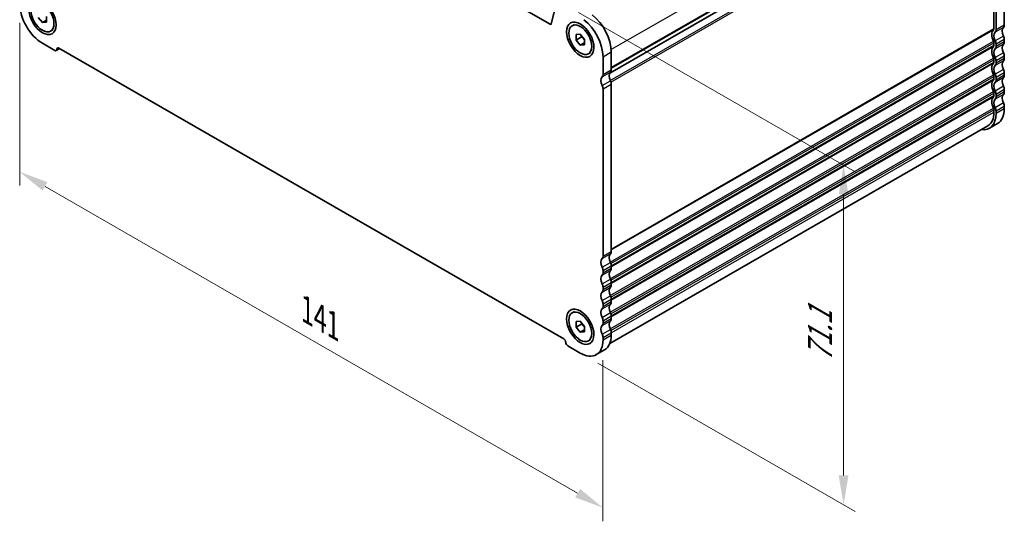
# Model space of a CAD drawing. Units: millimetres. Extents: x 29 to 4174, y 16 to 718.
# Drawn here: x 133 to 301, y 200 to 286 of the extents above; entities that cross this region are included whole.
import ezdxf

# ---------------------------------------------------------------- set-up
doc = ezdxf.new("R2010")
doc.units = ezdxf.units.MM
doc.header["$LTSCALE"] = 2
doc.layers.get('Defpoints').update_dxf_attribs({"lineweight": 25})
for name, color, linetype, lineweight in [('Dimension (ISO)', 7, 'Continuous', 18), ('Visible (ISO)', 7, 'Continuous', 35), ('Visible Narrow (ISO)', 7, 'Continuous', 25)]:
    doc.layers.add(name, color=color, linetype=linetype, lineweight=lineweight)
doc.styles.add('Note Text (TK)', font='MS PGothic.ttf')
doc.dimstyles.new('Default - Method 1b (TK)', dxfattribs={"dimscale": 2, "dimtxt": 2.5, "dimasz": 2.5, "dimexe": 1, "dimexo": 1.5, "dimgap": 1, "dimtad": 1, "dimtoh": 1, "dimrnd": 1e-08, "dimdsep": 46, "dimtxsty": 'Note Text (TK)', "dimcen": 0.09, "dimdle": 5, "dimclrd": 100, "dimclre": 100, "dimclrt": 7, "dimadec": 1, "dimazin": 1, "dimtfac": 1, "dimtmove": 0, "dimatfit": 3, "dimfxl": 1, "dimtolj": 1, "dimlwd": -1, "dimlwe": -1, "dimarcsym": 0})

# ---------------------------------------------------------------- blocks, each defined once
blk = doc.blocks.new('*D4')
at = {"layer": 'Defpoints', "color": 0}
for p in [(132.55, 289.12), (232.25, 231.5), (232.25, 202.81)]:
    blk.add_point(p, dxfattribs=at)
at = {"layer": 'Dimension (ISO)', "color": 100}
for p, q in [((132.55, 285.66), (132.55, 257.91)), ((136.89, 257.73), (227.92, 205.3)), ((232.25, 228.04), (232.25, 200.5))]:
    blk.add_line(p, q, dxfattribs=at)
for points in [[(137.3, 258.45), (136.47, 257), (132.55, 260.22)], [(228.34, 206.02), (227.51, 204.58), (232.25, 202.81)]]:
    blk.add_solid(points, dxfattribs=at)
at = {"layer": 'Dimension (ISO)', "color": 7, "insert": (181.66, 236.61), "char_height": 5, "attachment_point": 4, "rotation": 330.064, "style": 'Note Text (TK)'}
blk.add_mtext('\\A1;{\\Q-29.936;\\W0.816;\\H0.818x;141}', dxfattribs=at)
blk = doc.blocks.new('*D11')
at = {"layer": 'Defpoints', "color": 0}
for p in [(225.07, 289.18), (273.37, 261.36), (228.37, 229.25)]:
    blk.add_point(p, dxfattribs=at)
at = {"layer": 'Dimension (ISO)', "color": 100}
for p, q in [((228.07, 287.45), (275.37, 260.21)), ((273.37, 208.33), (273.37, 256.36)), ((231.37, 227.52), (275.37, 202.17))]:
    blk.add_line(p, q, dxfattribs=at)
for points in [[(272.54, 256.36), (274.21, 256.36), (273.37, 261.36)], [(272.54, 208.33), (274.21, 208.33), (273.37, 203.33)]]:
    blk.add_solid(points, dxfattribs=at)
at = {"layer": 'Dimension (ISO)', "color": 7, "insert": (269.33, 227.67), "char_height": 5, "attachment_point": 4, "rotation": 90, "style": 'Note Text (TK)'}
blk.add_mtext('\\A1;{\\H0.816x;\\Q29.936;\\W0.818;71.1}', dxfattribs=at)

msp = doc.modelspace()

# ---------------------------------------------------------------- linework, layer by layer
at = {"layer": 'Visible (ISO)'}
for p, q in [((223.2125, 285.435), (141.5945, 332.4356)), ((233.4172, 277.0928), (298.7226, 314.6997)), ((298.7226, 314.6997), (233.4172, 277.0928)), ((299.0762, 313.2697), (299.0762, 284.6965)), ((299.4297, 284.4929), (299.4297, 313.0661)), ((300.8439, 313.8805), (300.8439, 285.3073)), ((224.2874, 289.0317), (223.4184, 285.5024)), ((136.4416, 285.7332), (135.7345, 286.6124)), ((137.1487, 286.1404), (136.4416, 285.7332)), ((137.1487, 286.742), (137.1487, 285.798)), ((137.1487, 285.798), (136.4416, 285.7332)), ((137.8239, 284.2768), (138.1987, 284.4926)), ((226.9832, 285.195), (227.3579, 285.4109)), ((227.6584, 283.6738), (228.3655, 283.7386)), ((227.6584, 282.7298), (227.6584, 283.6738)), ((228.5776, 283.2591), (227.6584, 282.7298)), ((228.3655, 281.8506), (227.6584, 282.7298)), ((228.3655, 283.7386), (229.0726, 282.8594)), ((229.0726, 282.8594), (229.0726, 281.9154)), ((300.8439, 282.8546), (300.8439, 282.4458)), ((136.4416, 282.1807), (138.5629, 280.9591)), ((138.8124, 280.9346), (139.4188, 281.2838)), ((139.27, 281.3695), (225.5371, 231.6916)), ((229.0726, 282.2578), (228.3655, 281.8506)), ((229.0726, 281.9154), (228.3655, 281.8506)), ((299.0762, 282.2438), (299.0762, 281.8351)), ((299.4297, 281.6315), (299.4297, 282.0402)), ((229.7478, 280.3942), (230.1226, 280.61)), ((232.2546, 276.8352), (232.2546, 279.8849)), ((233.6688, 280.6993), (233.6688, 277.6496)), ((299.0762, 279.3824), (299.0762, 278.9736)), ((300.8439, 279.9932), (300.8439, 279.5844)), ((299.4297, 278.77), (299.4297, 279.1788)), ((299.0762, 276.521), (299.0762, 276.1122)), ((299.4297, 275.9086), (299.4297, 276.3174)), ((300.8439, 277.1318), (300.8439, 276.723)), ((232.2546, 245.8093), (232.2546, 274.3825)), ((233.6688, 275.1969), (233.6688, 246.6237)), ((299.0762, 273.6596), (299.0762, 273.2508)), ((299.4297, 273.0472), (299.4297, 273.456)), ((300.8439, 274.2704), (300.8439, 273.8616)), ((300.8439, 271.409), (300.8439, 271.0002)), ((299.0762, 270.7982), (299.0762, 270.3894)), ((299.4297, 270.1858), (299.4297, 270.5946)), ((233.4227, 230.8843), (298.0358, 268.0925)), ((299.6995, 268.4736), (298.2853, 267.6592)), ((233.6688, 244.171), (233.6688, 243.7623)), ((232.2546, 242.9479), (232.2546, 243.3566)), ((233.6688, 241.3096), (233.6688, 240.9008)), ((232.2546, 240.0864), (232.2546, 240.4952)), ((232.2546, 237.225), (232.2546, 237.6338)), ((233.6688, 238.4482), (233.6688, 238.0394)), ((226.9832, 236.1422), (227.3579, 236.358)), ((227.6584, 234.621), (228.3655, 234.6858)), ((227.6584, 233.677), (227.6584, 234.621)), ((228.5776, 234.2063), (227.6584, 233.677)), ((228.3655, 234.6858), (229.0726, 233.8066)), ((232.2546, 234.3636), (232.2546, 234.7724)), ((233.6688, 235.5868), (233.6688, 235.178)), ((228.3655, 232.7978), (227.6584, 233.677)), ((229.0726, 233.205), (228.3655, 232.7978)), ((229.0726, 232.8626), (228.3655, 232.7978)), ((229.0726, 233.8066), (229.0726, 232.8626)), ((233.6688, 232.7254), (233.6688, 232.3166)), ((229.7478, 231.3413), (230.1226, 231.5572)), ((232.2546, 231.5022), (232.2546, 231.911)), ((226.2442, 230.4669), (228.3655, 229.2453)), ((231.1102, 228.9756), (232.5244, 229.79))]:
    msp.add_line(p, q, dxfattribs=at)
for centre, major_axis in [((136.4416, 286.6772), (1.6468, -2.8597)), ((136.4416, 286.6772), (1.3823, -2.4004)), ((228.3655, 282.7946), (1.6468, -2.8597)), ((228.3655, 282.7946), (1.3823, -2.4004)), ((228.3655, 233.7418), (1.6468, -2.8597)), ((228.3655, 233.7418), (1.3823, -2.4004))]:
    msp.add_ellipse(centre, major_axis=major_axis, ratio=0.57809312, dxfattribs=at)
for centre, major_axis, start_param, end_param in [((136.4416, 286.6772), (2.7447, -4.7662), 3.92892453, 5.49972085), ((228.3655, 282.1245), (-2.7447, 4.7662), 3.92892453, 5.34264122), ((229.7797, 282.9389), (2.7447, -4.7662), 0.78733187, 2.20104857), ((223.2125, 285.6802), (0.1497, -0.26), 5.49972085, 6.82617108), ((300.1368, 282.8594), (-0.9981, 1.7332), 0.14383076, 1.43083298), ((298.7226, 284.9001), (0.2495, -0.4333), 0.14383076, 0.78733187), ((298.7226, 284.9001), (0.499, -0.8666), 0.14383076, 0.78733187), ((301.551, 283.6737), (-0.7485, 1.2999), 0.14383076, 1.43083298), ((300.1368, 285.7145), (0.499, -0.8666), 0.14383076, 0.78733187), ((300.1368, 282.8594), (-0.7485, 1.2999), 0.14383076, 1.43083298), ((300.1368, 283.2618), (0.499, -0.8666), 0.78733187, 1.43083298), ((138.5629, 281.3679), (0.2495, -0.4333), 5.49972085, 7.07051718), ((139.27, 280.9607), (-0.2495, 0.4333), 5.49972085, 7.07051718), ((300.1368, 279.9979), (-0.9981, 1.7332), 0.14383076, 1.43083298), ((298.7226, 282.4474), (0.2495, -0.4333), 0.78733187, 1.43083298), ((298.7226, 282.0387), (0.2495, -0.4333), 0.14383076, 0.78733187), ((300.1368, 279.9979), (-0.7485, 1.2999), 0.14383076, 1.43083298), ((298.7226, 282.4474), (-0.499, 0.8666), 3.92892453, 4.57242563), ((298.7226, 282.0387), (0.499, -0.8666), 0.14383076, 0.78733187), ((301.551, 280.8123), (-0.7485, 1.2999), 0.14383076, 1.43083298), ((300.1368, 282.853), (0.499, -0.8666), 0.14383076, 0.78733187), ((298.7226, 279.586), (0.2495, -0.4333), 0.78733187, 1.43083298), ((298.7226, 279.586), (-0.499, 0.8666), 3.92892453, 4.57242563), ((300.1368, 280.4004), (0.499, -0.8666), 0.78733187, 1.43083298), ((300.1368, 279.9916), (0.499, -0.8666), 0.14383076, 0.78733187), ((300.1368, 277.1365), (-0.9981, 1.7332), 0.14383076, 1.43083298), ((298.7226, 279.1772), (0.2495, -0.4333), 0.14383076, 0.78733187), ((300.1368, 277.1365), (-0.7485, 1.2999), 0.14383076, 1.43083298), ((298.7226, 279.1772), (0.499, -0.8666), 0.14383076, 0.78733187), ((301.551, 277.9509), (-0.7485, 1.2999), 0.14383076, 1.43083298), ((300.1368, 277.539), (0.499, -0.8666), 0.78733187, 1.43083298), ((232.9617, 275.2017), (-0.7485, 1.2999), 0.14383076, 1.43083298), ((231.5475, 277.2424), (0.499, -0.8666), 0.14383076, 0.78733187), ((234.3759, 276.0161), (-0.7485, 1.2999), 0.14383076, 1.43083298), ((232.9617, 278.0568), (0.499, -0.8666), 0.14383076, 0.78733187), ((298.7226, 276.7246), (0.2495, -0.4333), 0.78733187, 1.43083298), ((298.7226, 276.3158), (0.2495, -0.4333), 0.14383076, 0.78733187), ((298.7226, 276.7246), (-0.499, 0.8666), 3.92892453, 4.57242563), ((301.551, 275.0895), (-0.7485, 1.2999), 0.14383076, 1.43083298), ((300.1368, 277.1302), (0.499, -0.8666), 0.14383076, 0.78733187), ((231.5475, 274.7897), (-0.499, 0.8666), 3.92892453, 4.57242563), ((232.9617, 275.6041), (0.499, -0.8666), 0.78733187, 1.43083298), ((300.1368, 274.2751), (-0.9981, 1.7332), 0.14383076, 1.43083298), ((300.1368, 274.2751), (-0.7485, 1.2999), 0.14383076, 1.43083298), ((298.7226, 276.3158), (0.499, -0.8666), 0.14383076, 0.78733187), ((300.1368, 274.6776), (0.499, -0.8666), 0.78733187, 1.43083298), ((300.1368, 271.4137), (-0.9981, 1.7332), 0.14383076, 1.43083298), ((298.7226, 273.8632), (0.2495, -0.4333), 0.78733187, 1.43083298), ((298.7226, 273.4544), (0.2495, -0.4333), 0.14383076, 0.78733187), ((300.1368, 271.4137), (-0.7485, 1.2999), 0.14383076, 1.43083298), ((298.7226, 273.8632), (-0.499, 0.8666), 3.92892453, 4.57242563), ((298.7226, 273.4544), (0.499, -0.8666), 0.14383076, 0.78733187), ((301.551, 272.2281), (-0.7485, 1.2999), 0.14383076, 1.43083298), ((300.1368, 274.2688), (0.499, -0.8666), 0.14383076, 0.78733187), ((298.7226, 271.0018), (0.2495, -0.4333), 0.78733187, 1.43083298), ((298.7226, 271.0018), (-0.499, 0.8666), 3.92892453, 4.57242563), ((296.9548, 273.2398), (2.7447, -4.7662), 0, 0.78733187), ((300.1368, 271.8162), (0.499, -0.8666), 0.78733187, 1.43083298), ((295.5406, 272.4254), (2.7447, -4.7662), 5.85348564, 7.07051718), ((295.5406, 272.4254), (2.4952, -4.3329), 0, 0.78733187), ((231.5475, 246.2165), (0.499, -0.8666), 0.14383076, 0.78733187), ((234.3759, 244.9902), (-0.7485, 1.2999), 0.14383076, 1.43083298), ((232.9617, 247.0309), (0.499, -0.8666), 0.14383076, 0.78733187), ((232.9617, 244.1758), (-0.7485, 1.2999), 0.14383076, 1.43083298), ((232.9617, 244.5782), (0.499, -0.8666), 0.78733187, 1.43083298), ((232.9617, 241.3143), (-0.7485, 1.2999), 0.14383076, 1.43083298), ((231.5475, 243.7638), (-0.499, 0.8666), 3.92892453, 4.57242563), ((231.5475, 243.3551), (0.499, -0.8666), 0.14383076, 0.78733187), ((234.3759, 242.1287), (-0.7485, 1.2999), 0.14383076, 1.43083298), ((232.9617, 244.1694), (0.499, -0.8666), 0.14383076, 0.78733187), ((231.5475, 240.9024), (-0.499, 0.8666), 3.92892453, 4.57242563), ((232.9617, 241.7168), (0.499, -0.8666), 0.78733187, 1.43083298), ((232.9617, 241.308), (0.499, -0.8666), 0.14383076, 0.78733187), ((232.9617, 238.4529), (-0.7485, 1.2999), 0.14383076, 1.43083298), ((231.5475, 240.4936), (0.499, -0.8666), 0.14383076, 0.78733187), ((234.3759, 239.2673), (-0.7485, 1.2999), 0.14383076, 1.43083298), ((232.9617, 238.8554), (0.499, -0.8666), 0.78733187, 1.43083298), ((231.5475, 238.041), (-0.499, 0.8666), 3.92892453, 4.57242563), ((234.3759, 236.4059), (-0.7485, 1.2999), 0.14383076, 1.43083298), ((232.9617, 238.4466), (0.499, -0.8666), 0.14383076, 0.78733187), ((232.9617, 235.5915), (-0.7485, 1.2999), 0.14383076, 1.43083298), ((231.5475, 237.6322), (0.499, -0.8666), 0.14383076, 0.78733187), ((232.9617, 235.994), (0.499, -0.8666), 0.78733187, 1.43083298), ((232.9617, 232.7301), (-0.7485, 1.2999), 0.14383076, 1.43083298), ((231.5475, 235.1796), (-0.499, 0.8666), 3.92892453, 4.57242563), ((231.5475, 234.7708), (0.499, -0.8666), 0.14383076, 0.78733187), ((234.3759, 233.5445), (-0.7485, 1.2999), 0.14383076, 1.43083298), ((232.9617, 235.5852), (0.499, -0.8666), 0.14383076, 0.78733187), ((231.5475, 232.3182), (-0.499, 0.8666), 3.92892453, 4.57242563), ((229.7797, 234.5562), (2.7447, -4.7662), 0, 0.78733187), ((232.9617, 233.1326), (0.499, -0.8666), 0.78733187, 1.43083298), ((225.5371, 231.2828), (0.2495, -0.4333), 0.78733187, 2.3581282), ((226.2442, 230.8756), (0.2495, -0.4333), 3.92892453, 5.49972085), ((228.3655, 233.7418), (2.7447, -4.7662), 5.49972085, 7.07051718)]:
    msp.add_ellipse(centre, major_axis=major_axis, ratio=0.57809312, start_param=start_param, end_param=end_param, dxfattribs=at)
for points, weights in [([(228.6111, 283.4332), (228.5977, 283.3509), (228.5776, 283.2591)], [1.03958972244, 1.02330594982, 1]), ([(228.5776, 283.2591), (228.8875, 283.0148), (229.0726, 282.752)], [1, 1.09656875174, 1.0725752364]), ([(228.6111, 234.3804), (228.5977, 234.2981), (228.5776, 234.2063)], [1.03958972244, 1.02330594982, 1]), ([(228.5776, 234.2063), (228.8875, 233.962), (229.0726, 233.6992)], [1, 1.09656875174, 1.0725752364])]:
    msp.add_rational_spline(points, weights, degree=2, dxfattribs=at)
at = {"layer": 'Visible Narrow (ISO)'}
for p, q in [((299.0762, 318.7721), (233.6541, 281.098)), ((299.0762, 315.7224), (233.6688, 278.0568)), ((299.0055, 315.5178), (233.6688, 277.893)), ((233.4983, 275.8327), (299.0055, 313.5557)), ((233.6065, 275.5683), (299.0762, 313.2697)), ((223.2125, 285.435), (223.433, 285.5619)), ((233.6688, 247.0309), (299.0762, 284.6965)), ((233.6688, 246.867), (299.0055, 284.4919)), ((300.7025, 284.8982), (299.2883, 284.0838)), ((300.8439, 285.3073), (299.4297, 284.4929)), ((300.7025, 283.4266), (299.2883, 282.6122)), ((300.8439, 282.8546), (299.4297, 282.0402)), ((138.9165, 281.1643), (139.2714, 281.3687)), ((233.4983, 244.8068), (299.0055, 282.5298)), ((233.6065, 244.5424), (299.0762, 282.2438)), ((233.6688, 244.1694), (299.0762, 281.8351)), ((233.6688, 244.0056), (299.0055, 281.6305)), ((300.7025, 282.0368), (299.2883, 281.2224)), ((300.8439, 282.4458), (299.4297, 281.6315)), ((232.2546, 279.8849), (233.6688, 280.6993)), ((233.4983, 241.9453), (299.0055, 279.6684)), ((233.6065, 241.6809), (299.0762, 279.3824)), ((300.7025, 280.5652), (299.2883, 279.7508)), ((300.8439, 279.9932), (299.4297, 279.1788)), ((300.8439, 279.5844), (299.4297, 278.77)), ((233.6688, 241.308), (299.0762, 278.9736)), ((233.6688, 241.1442), (299.0055, 278.7691)), ((300.7025, 279.1753), (299.2883, 278.361)), ((300.7025, 277.7038), (299.2883, 276.8894)), ((232.1132, 276.4261), (233.5274, 277.2405)), ((232.2546, 276.8352), (233.6688, 277.6496)), ((233.4983, 239.0839), (299.0055, 276.807)), ((233.6065, 238.8195), (299.0762, 276.521)), ((233.6688, 238.4466), (299.0762, 276.1122)), ((300.7025, 276.3139), (299.2883, 275.4995)), ((300.8439, 277.1318), (299.4297, 276.3174)), ((300.8439, 276.723), (299.4297, 275.9086)), ((232.1132, 274.9545), (233.5274, 275.7689)), ((232.2546, 274.3825), (233.6688, 275.1969)), ((233.6688, 238.2828), (299.0055, 275.9077)), ((300.7025, 274.8423), (299.2883, 274.028)), ((233.4983, 236.2225), (299.0055, 273.9456)), ((233.6065, 235.9581), (299.0762, 273.6596)), ((233.6688, 235.5852), (299.0762, 273.2508)), ((233.6688, 235.4214), (299.0055, 273.0463)), ((300.7025, 273.4525), (299.2883, 272.6381)), ((300.8439, 274.2704), (299.4297, 273.456)), ((300.8439, 273.8616), (299.4297, 273.0472)), ((233.4983, 233.3611), (299.0055, 271.0842)), ((300.7025, 271.9809), (299.2883, 271.1665)), ((300.8439, 271.409), (299.4297, 270.5946)), ((300.8439, 271.0002), (299.4297, 270.1858)), ((233.6065, 233.0967), (299.0762, 270.7982)), ((233.6688, 232.7238), (299.0762, 270.3894)), ((232.1132, 245.4002), (233.5274, 246.2146)), ((232.2546, 245.8093), (233.6688, 246.6237)), ((232.1132, 243.9286), (233.5274, 244.743)), ((232.2546, 243.3566), (233.6688, 244.171)), ((232.1132, 242.5388), (233.5274, 243.3532)), ((232.2546, 242.9479), (233.6688, 243.7623)), ((232.1132, 241.0672), (233.5274, 241.8816)), ((232.2546, 240.4952), (233.6688, 241.3096)), ((232.2546, 240.0864), (233.6688, 240.9008)), ((232.1132, 239.6774), (233.5274, 240.4918)), ((232.1132, 238.2058), (233.5274, 239.0202)), ((232.1132, 236.8159), (233.5274, 237.6303)), ((232.2546, 237.6338), (233.6688, 238.4482)), ((232.2546, 237.225), (233.6688, 238.0394)), ((232.1132, 235.3444), (233.5274, 236.1588)), ((232.1132, 233.9545), (233.5274, 234.7689)), ((232.2546, 234.7724), (233.6688, 235.5868)), ((232.2546, 234.3636), (233.6688, 235.178)), ((232.1132, 232.4829), (233.5274, 233.2973)), ((232.2546, 231.911), (233.6688, 232.7254)), ((232.2546, 231.5022), (233.6688, 232.3166))]:
    msp.add_line(p, q, dxfattribs=at)

# ---------------------------------------------------------------- dimensions: what is measured, and where the dimension line sits
at = {"layer": 'Dimension (ISO)', "color": 100}
for base, p1, p2, angle, text, override, picture, middle in [((232.2546, 202.8068), (132.5525, 289.1212), (232.2546, 231.5022), 150.064008, '{\\Q-29.936;\\W0.816;\\H0.818x;<>}', {"dimgap": 1, "dimtoh": 0, "dimdec": 2, "dimlfac": 1.224449, "dimtol": 0, "dimlim": 0, "dimtp": 0, "dimtm": 0, "dimtdec": 2, "dimtofl": 0, "dimatfit": 1}, '*D4', (182.4035, 231.5141)), ((273.3749, 261.3616), (228.3655, 229.2453), (225.0682, 289.1796), 270, '{\\H0.816x;\\Q29.936;\\W0.818;71.1}', {"dimgap": 1, "dimtoh": 0, "dimdec": 2, "dimlfac": 1.184419, "dimpost": '', "dimtol": 0, "dimlim": 0, "dimtp": 0, "dimtm": 0, "dimtdec": 2, "dimtofl": 0, "dimatfit": 1}, '*D11', (273.3749, 232.3439))]:
    dim = msp.add_linear_dim(base=base, p1=p1, p2=p2, angle=angle, text=text, dimstyle='Default - Method 1b (TK)', override=override, dxfattribs=at)
    dim.commit()
    dim.dimension.update_dxf_attribs({"geometry": picture, "text_midpoint": middle, "dimtype": 160})

doc.saveas('drawing.dxf')
